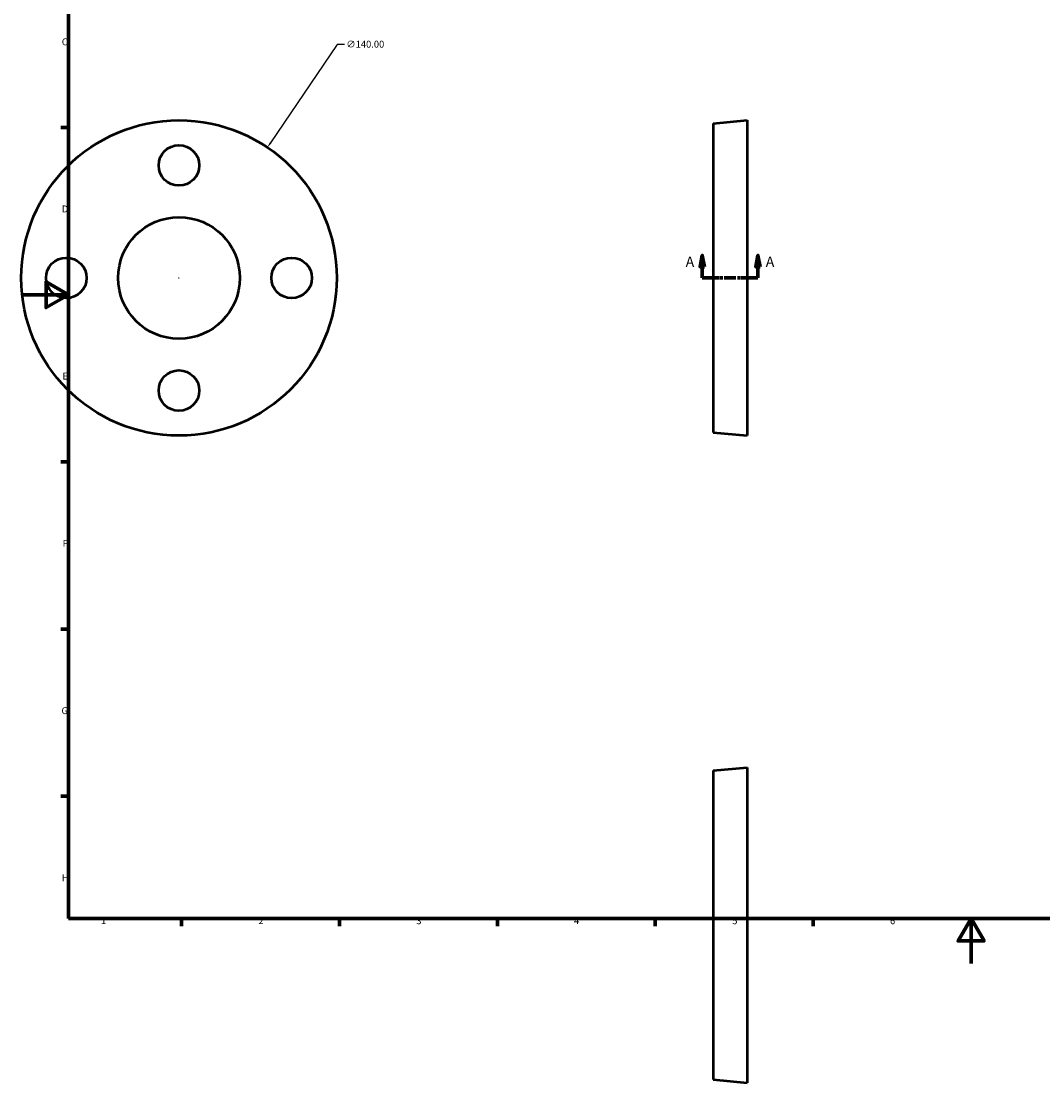
# Model space of a CAD drawing. Units: millimetres. Extents: x -1 to 906, y -53 to 780.
# Drawn here: x -1 to 452, y -53 to 418 of the extents above; entities that cross this region are included whole.
import ezdxf

# ---------------------------------------------------------------- set-up
doc = ezdxf.new("R2010")
doc.units = ezdxf.units.MM
doc.linetypes.add('DOUBLE_DASH_CHAIN', pattern=[1.2403, 0.6614, -0.0827, 0.1654, -0.0827, 0.1654, -0.0827])
for name, color, linetype, lineweight in [('Border (ANSI)', 7, 'Continuous', 70), ('Dimension (ANSI)', 7, 'Continuous', 25), ('Section Line (ANSI)', 7, 'DOUBLE_DASH_CHAIN', 70), ('Visible (ANSI)', 7, 'Continuous', 50)]:
    doc.layers.add(name, color=color, linetype=linetype, lineweight=lineweight)
doc.styles.add('Label Text (ANSI)', font='tahoma.ttf')
doc.styles.add('Note Text (ANSI)', font='tahoma.ttf')
doc.dimstyles.new('Default - mm (ANSI)', dxfattribs={"dimtxt": 3.048, "dimasz": 2.5, "dimexe": 3.175, "dimexo": 1.6002, "dimgap": 0.8, "dimtad": 0, "dimtoh": 1, "dimrnd": 1e-08, "dimzin": 4, "dimdsep": 46, "dimtxsty": 'Note Text (ANSI)', "dimcen": 0.09, "dimdle": 10, "dimclrd": 256, "dimclre": 256, "dimclrt": 256, "dimadec": 1, "dimazin": 1, "dimtfac": 1, "dimtofl": 0, "dimtmove": 0, "dimatfit": 3, "dimfxl": 1, "dimtolj": 1, "dimtzin": 4, "dimlwd": -1, "dimlwe": -1, "dimarcsym": 0})

# ---------------------------------------------------------------- blocks, each defined once
blk = doc.blocks.new('Borders Default Border')
at = {"layer": 'Border (ANSI)'}
for p, q in [((20, 371.25), (16.55, 371.25)), ((20, 222.75), (16.55, 222.75)), ((20, 148.5), (16.55, 148.5)), ((20, 74.25), (16.55, 74.25)), ((70.08, 20), (70.08, 16.55)), ((140.17, 20), (140.17, 16.55)), ((210.25, 20), (210.25, 16.55)), ((280.33, 20), (280.33, 16.55)), ((350.42, 20), (350.42, 16.55))]:
    blk.add_line(p, q, dxfattribs=at)
at = {"layer": 'Border (ANSI)', "flags": 128}
for points in [[(20, 20), (20, 574), (821, 574), (821, 20), (20, 20)], [(0, 297), (20, 297), (10, 302.77), (10, 291.23), (20, 297)], [(420.5, 0), (420.5, 20), (414.73, 10), (426.27, 10), (420.5, 20)]]:
    blk.add_lwpolyline(points, dxfattribs=at)
at = {"layer": 'Border (ANSI)', "char_height": 3.05, "attachment_point": 7, "style": 'Note Text (ANSI)'}
for s, insert in [('C', (16.95, 406.8)), ('D', (16.96, 332.6)), ('E', (17.21, 258.35)), ('F', (17.29, 184.1)), ('G', (16.81, 109.79)), ('H', (16.97, 35.6)), ('1', (34.35, 16.55)), ('2', (104.2, 16.55)), ('3', (174.26, 16.49)), ('4', (244.23, 16.55)), ('5', (314.48, 16.49)), ('6', (384.49, 16.49))]:
    blk.add_mtext(s, dxfattribs=dict(at, insert=insert))
blk = doc.blocks.new('2dTransSection0')
at = {"layer": 'Section Line (ANSI)', "linetype": 'Continuous'}
for p, q in [((301.18, 314.43), (300.18, 309.43)), ((301.18, 309.43), (301.18, 314.43)), ((302.18, 309.43), (301.18, 314.43)), ((325.88, 314.43), (324.88, 309.43)), ((325.88, 309.43), (325.88, 314.43)), ((326.88, 309.43), (325.88, 314.43)), ((300.18, 309.43), (302.18, 309.43)), ((301.18, 304.43), (301.18, 309.43)), ((324.88, 309.43), (326.88, 309.43)), ((325.88, 304.43), (325.88, 309.43)), ((301.18, 304.43), (308.73, 304.43)), ((318.33, 304.43), (325.88, 304.43))]:
    blk.add_line(p, q, dxfattribs=at)
at = {"layer": 'Section Line (ANSI)', "linetype": 'DOUBLE_DASH_CHAIN', "ltscale": 7.840269}
blk.add_line((301.18, 304.43), (325.88, 304.43), dxfattribs=at)
at = {"layer": 'Section Line (ANSI)', "linetype": 'Continuous', "flags": 128}
for points in [[(302.18, 309.43), (301.18, 314.43), (300.18, 309.43), (302.18, 309.43)], [(326.88, 309.43), (325.88, 314.43), (324.88, 309.43), (326.88, 309.43)]]:
    blk.add_lwpolyline(points, dxfattribs=at)
at = {"layer": 'Section Line (ANSI)'}
for points in [[(302.18, 309.43), (301.18, 314.43), (300.18, 309.43), (302.18, 309.43)], [(326.88, 309.43), (325.88, 314.43), (324.88, 309.43), (326.88, 309.43)]]:
    blk.add_solid(points, dxfattribs=at)
at = {"layer": 'Section Line (ANSI)', "char_height": 4.57, "attachment_point": 7, "style": 'Label Text (ANSI)'}
for insert in [(293.82, 307.93), (329.35, 307.93)]:
    blk.add_mtext('A', dxfattribs=dict(at, insert=insert))
blk = doc.blocks.new('*D11')
at = {"layer": 'Defpoints', "color": 0, "transparency": 16777216}
for p in [(108.21, 362.39), (29.71, 246.47)]:
    blk.add_point(p, dxfattribs=at)
at = {"layer": 'Dimension (ANSI)', "transparency": 16777216}
for p, q in [((139.18, 408.11), (109.61, 364.46)), ((142.4, 408.11), (139.18, 408.11)), ((68.87, 304.43), (69.05, 304.43)), ((68.96, 304.34), (68.96, 304.52))]:
    blk.add_line(p, q, dxfattribs=at)
blk.add_solid([(109.27, 364.69), (109.96, 364.22), (108.21, 362.39)], dxfattribs=at)
at = {"layer": 'Dimension (ANSI)', "transparency": 16777216, "insert": (143.2, 409.76), "char_height": 3.048, "attachment_point": 1, "style": 'Note Text (ANSI)'}
blk.add_mtext('\\A1;∅140.00', dxfattribs=at)

msp = doc.modelspace()

# ---------------------------------------------------------------- linework, layer by layer
at = {"layer": 'Visible (ANSI)'}
for p, q in [((306.031, 373.027), (321.031, 374.427)), ((306.031, 373.027), (306.031, 235.827)), ((321.031, 374.427), (321.031, 234.427)), ((306.031, 235.827), (321.031, 234.427)), ((306.031, 85.629), (321.031, 87.029)), ((306.031, 85.629), (306.031, -51.571)), ((321.031, 87.029), (321.031, -52.971)), ((306.031, -51.571), (321.031, -52.971))]:
    msp.add_line(p, q, dxfattribs=at)
for centre, radius in [((68.959, 304.427), 70), ((68.959, 354.427), 9), ((68.959, 304.427), 27), ((18.959, 304.427), 9), ((118.959, 304.427), 9), ((68.959, 254.427), 9)]:
    msp.add_circle(centre, radius, dxfattribs=at)

# ---------------------------------------------------------------- block references
msp.add_blockref('Borders Default Border', (0, 0))
at = {"layer": 'Section Line (ANSI)'}
msp.add_blockref('2dTransSection0', (0, 0), dxfattribs=at)

# ---------------------------------------------------------------- dimensions: what is measured, and where the dimension line sits
at = {"layer": 'Dimension (ANSI)'}
dim = msp.add_diameter_dim_2p(p1=(29.708, 246.467), p2=(108.209, 362.388), dimstyle='Default - mm (ANSI)', override={"dimtih": 1, "dimdec": 2, "dimlfac": 1, "dimtp": 0, "dimtm": 0, "dimtdec": 2}, dxfattribs=at)
dim.commit()
dim.dimension.update_dxf_attribs({"geometry": '*D11', "text_midpoint": (151.036, 408.114), "dimtype": 163})

doc.saveas('drawing.dxf')
